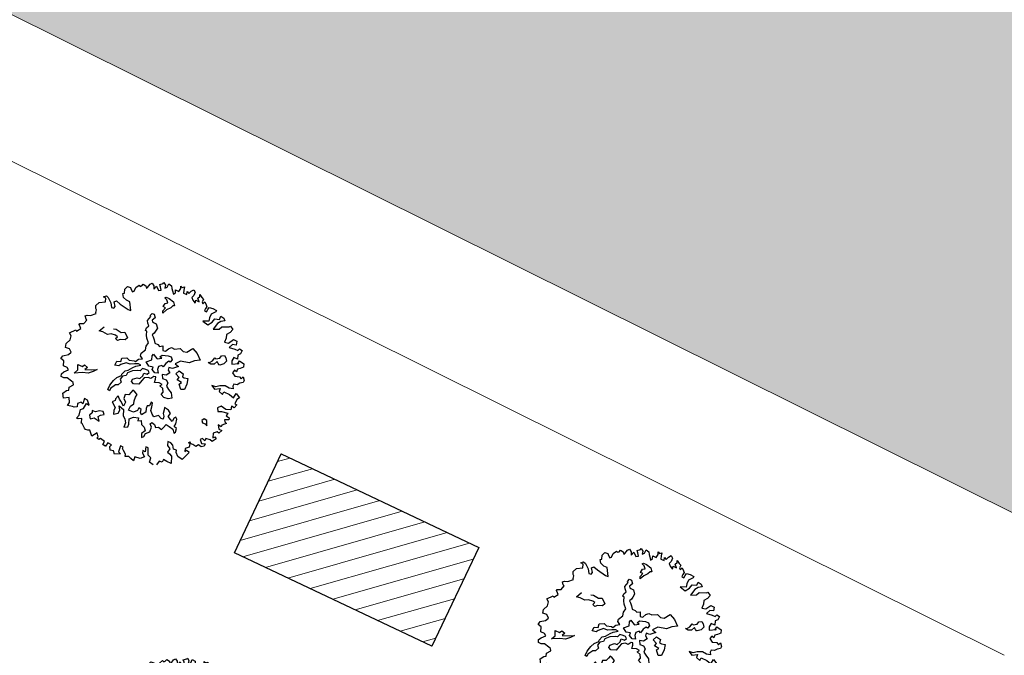
# Model space of a CAD drawing. Units: metres. Extents: x 1623 to 2647, y 855 to 1512.
# Drawn here: x 1850 to 1895, y 1240 to 1269 of the extents above; entities that cross this region are included whole.
import ezdxf

# ---------------------------------------------------------------- set-up
doc = ezdxf.new("R2010")
doc.units = ezdxf.units.M
doc.header["$MEASUREMENT"] = 0
for name, color, linetype, lineweight in [('agri land', 71, 'Continuous', 20), ('Int. Hatch', 40, 'Continuous', 20), ('line', 28, 'Continuous', 15), ('Open Space', 61, 'Continuous', 20)]:
    doc.layers.add(name, color=color, linetype=linetype, lineweight=lineweight)
for name, color, linetype in [('BLUE', 5, 'Continuous'), ('G', 76, 'Continuous'), ('Intermedeat Sites', 18, 'Continuous')]:
    doc.layers.add(name, color=color, linetype=linetype)

# ---------------------------------------------------------------- blocks, each defined once
blk = doc.blocks.new('TREE-1')
at = {"layer": 'G'}
for p, q in [((5.265, -1.065), (5.426, -1.065)), ((5.353, -1.174), (5.265, -1.065)), ((5.426, -1.065), (5.499, -1.19)), ((6.427, -1.262), (6.515, -1.05)), ((6.515, -1.05), (6.696, -0.962)), ((6.696, -0.962), (6.841, -1.065)), ((6.841, -1.065), (6.841, -1.19)), ((4.565, -1.745), (4.654, -1.62)), ((4.638, -1.532), (4.69, -1.387)), ((4.654, -1.62), (4.638, -1.532)), ((4.69, -1.387), (4.923, -1.283)), ((4.923, -1.283), (5.265, -1.371)), ((5.265, -1.371), (5.353, -1.174)), ((5.535, -1.517), (5.478, -1.766)), ((5.499, -1.19), (5.535, -1.517)), ((5.696, -1.781), (5.732, -1.532)), ((5.732, -1.532), (5.872, -1.517)), ((5.872, -1.517), (5.996, -1.745)), ((6.302, -1.46), (6.323, -1.247)), ((6.411, -1.657), (6.302, -1.46)), ((6.323, -1.247), (6.427, -1.262)), ((6.841, -1.19), (6.878, -1.335)), ((6.878, -1.335), (6.966, -1.335)), ((6.966, -1.335), (7.127, -1.174)), ((7.127, -1.174), (7.339, -1.102)), ((7.339, -1.102), (7.376, -1.19)), ((7.376, -1.19), (7.464, -1.19)), ((7.464, -1.19), (7.573, -1.122)), ((7.573, -1.122), (7.681, -1.262)), ((7.681, -1.262), (7.661, -1.408)), ((7.661, -1.408), (7.733, -1.387)), ((7.733, -1.387), (7.93, -1.262)), ((7.93, -1.262), (8.055, -1.247)), ((8.091, -1.408), (8.039, -1.584)), ((8.039, -1.584), (8.236, -1.48)), ((8.055, -1.247), (8.091, -1.408)), ((8.236, -1.48), (8.252, -1.745)), ((8.397, -1.766), (8.433, -1.584)), ((8.433, -1.444), (8.63, -1.46)), ((8.433, -1.584), (8.433, -1.444)), ((8.63, -1.46), (8.682, -1.423)), ((8.718, -1.584), (8.63, -1.729)), ((8.682, -1.423), (8.718, -1.584)), ((8.77, -1.729), (8.915, -1.584)), ((8.915, -1.584), (9.024, -1.729)), ((3.477, -2.072), (3.528, -2.035)), ((3.492, -2.212), (3.477, -2.072)), ((3.528, -2.035), (3.544, -2.035)), ((3.544, -2.035), (3.741, -2.103)), ((3.741, -2.103), (3.959, -1.978)), ((3.938, -1.911), (3.959, -1.729)), ((3.959, -1.978), (3.938, -1.911)), ((3.959, -1.729), (4.068, -1.729)), ((4.068, -1.729), (4.244, -1.817)), ((4.244, -1.817), (4.565, -1.802)), ((4.565, -1.802), (4.565, -1.745)), ((5.478, -1.766), (5.587, -1.854)), ((5.587, -1.854), (5.696, -1.781)), ((5.996, -1.745), (6.323, -2.175)), ((6.323, -2.175), (6.447, -2.284)), ((6.551, -1.802), (6.411, -1.657)), ((6.447, -2.284), (6.551, -1.802)), ((8.252, -1.745), (8.397, -1.766)), ((8.63, -1.729), (8.77, -1.729)), ((8.988, -2.015), (8.967, -2.196)), ((8.967, -2.196), (9.097, -2.16)), ((9.024, -1.729), (8.988, -1.875)), ((8.988, -1.875), (8.988, -2.015)), ((9.097, -2.16), (9.164, -2.015)), ((9.164, -2.015), (9.294, -2.16)), ((9.294, -2.16), (9.455, -2.035)), ((9.455, -2.035), (9.506, -1.911)), ((9.506, -1.911), (9.558, -2.015)), ((9.595, -2.175), (9.506, -2.336)), ((9.558, -2.015), (9.683, -2.015)), ((9.683, -2.015), (9.595, -2.175)), ((2.455, -2.839), (2.725, -2.715)), ((2.725, -2.715), (2.849, -2.518)), ((2.813, -2.336), (3.207, -2.3)), ((2.849, -2.518), (2.813, -2.336)), ((3.207, -2.3), (3.222, -2.372)), ((3.222, -2.372), (3.492, -2.321)), ((3.492, -2.321), (3.492, -2.212)), ((4.423, -2.766), (4.746, -2.641)), ((8.201, -2.659), (8.362, -2.531)), ((8.307, -2.766), (8.201, -2.659)), ((8.362, -2.531), (8.524, -2.55)), ((8.45, -2.23), (8.542, -2.23)), ((8.524, -2.388), (8.45, -2.23)), ((8.524, -2.55), (8.524, -2.388)), ((8.542, -2.23), (8.667, -2.355)), ((8.667, -2.355), (8.828, -2.605)), ((8.828, -2.605), (8.81, -2.836)), ((9.506, -2.336), (9.667, -2.466)), ((9.667, -2.466), (9.74, -2.321)), ((9.74, -2.321), (9.792, -2.445)), ((9.792, -2.445), (9.952, -2.372)), ((10.025, -2.642), (9.88, -2.715)), ((9.88, -2.715), (9.88, -2.876)), ((9.952, -2.372), (10.113, -2.336)), ((10.149, -2.497), (10.025, -2.642)), ((10.113, -2.336), (10.149, -2.497)), ((10.31, -2.803), (10.346, -2.694)), ((10.346, -2.694), (10.403, -2.891)), ((2.346, -3.021), (2.455, -2.839)), ((2.528, -3.161), (2.346, -3.021)), ((2.564, -3.379), (2.528, -3.161)), ((4.584, -2.891), (4.423, -2.766)), ((4.782, -3.104), (4.584, -2.891)), ((4.996, -3.141), (4.782, -3.104)), ((5.194, -3.303), (4.996, -3.141)), ((5.194, -2.928), (5.337, -2.998)), ((5.337, -2.998), (5.535, -3.248)), ((5.535, -3.248), (5.73, -3.303)), ((7.11, -3.248), (7.128, -3.104)), ((7.11, -3.409), (7.11, -3.248)), ((7.128, -3.104), (7.378, -2.961)), ((7.363, -2.888), (7.506, -2.818)), ((7.378, -2.961), (7.363, -2.888)), ((7.378, -3.175), (7.363, -3.266)), ((7.363, -3.266), (7.415, -3.318)), ((7.576, -3.104), (7.378, -3.175)), ((7.506, -2.818), (7.594, -2.906)), ((7.594, -2.906), (7.576, -3.104)), ((8.076, -2.998), (8.112, -2.873)), ((8.326, -2.891), (8.076, -2.998)), ((8.112, -2.873), (8.307, -2.766)), ((8.575, -2.873), (8.326, -2.891)), ((8.719, -2.803), (8.575, -2.873)), ((8.81, -2.836), (8.719, -2.803)), ((9.88, -2.876), (9.952, -3.073)), ((9.952, -3.073), (10.025, -2.927)), ((10.025, -2.927), (10.17, -3.073)), ((10.17, -2.855), (10.31, -2.803)), ((10.17, -3.073), (10.17, -2.855)), ((10.346, -3.125), (10.331, -3.234)), ((10.331, -3.234), (10.471, -3.182)), ((10.455, -3.021), (10.346, -3.125)), ((10.403, -2.891), (10.455, -3.021)), ((10.471, -3.182), (10.492, -3.358)), ((1.9, -3.519), (2.061, -3.41)), ((2.009, -3.7), (1.9, -3.519)), ((1.916, -3.949), (2.009, -3.7)), ((2.061, -3.41), (2.367, -3.446)), ((2.367, -3.446), (2.564, -3.379)), ((5.121, -3.464), (5.264, -3.409)), ((5.194, -3.607), (5.121, -3.464)), ((5.264, -3.409), (5.194, -3.303)), ((5.355, -3.607), (5.194, -3.607)), ((5.605, -3.714), (5.355, -3.607)), ((5.766, -3.644), (5.605, -3.714)), ((5.73, -3.303), (5.766, -3.644)), ((6.824, -3.854), (6.897, -3.659)), ((6.842, -3.586), (6.948, -3.479)), ((6.897, -3.659), (6.842, -3.586)), ((6.948, -3.479), (7.11, -3.409)), ((7.363, -3.821), (7.253, -3.891)), ((7.506, -3.696), (7.363, -3.821)), ((7.415, -3.318), (7.521, -3.443)), ((7.521, -3.443), (7.506, -3.696)), ((10.383, -3.54), (10.295, -3.628)), ((10.295, -3.628), (10.383, -3.737)), ((10.492, -3.467), (10.383, -3.54)), ((10.383, -3.737), (10.492, -3.628)), ((10.492, -3.358), (10.492, -3.467)), ((10.492, -3.628), (10.6, -3.555)), ((10.6, -3.555), (10.777, -3.68)), ((10.777, -3.68), (10.937, -3.84)), ((1.594, -4.468), (1.651, -4.323)), ((1.651, -4.323), (1.812, -4.271)), ((1.812, -4.271), (2.097, -4.255)), ((2.077, -4.11), (1.916, -3.949)), ((2.097, -4.255), (2.077, -4.11)), ((2.58, -4.43), (2.686, -4.144)), ((2.686, -4.144), (2.884, -4.324)), ((2.884, -4.324), (3.028, -4.287)), ((3.028, -4.287), (3.134, -4.467)), ((6.592, -4.427), (6.772, -4.302)), ((6.772, -4.016), (6.824, -3.854)), ((6.772, -4.302), (6.772, -4.016)), ((7.253, -3.891), (7.11, -3.946)), ((7.11, -3.946), (7.128, -4.071)), ((7.128, -4.25), (7.11, -4.427)), ((7.128, -4.071), (7.128, -4.25)), ((10.025, -4.146), (10.222, -4.432)), ((10.331, -4.255), (10.025, -4.146)), ((10.435, -4.095), (10.331, -4.255)), ((10.58, -3.934), (10.435, -4.095)), ((10.492, -4.38), (10.689, -4.255)), ((10.865, -3.897), (10.58, -3.934)), ((10.689, -4.255), (10.922, -4.359)), ((10.937, -3.84), (10.865, -3.897)), ((10.922, -4.359), (11.046, -4.219)), ((11.046, -4.219), (11.171, -4.38)), ((1.703, -4.592), (1.594, -4.468)), ((1.88, -4.65), (1.703, -4.592)), ((2.04, -4.899), (1.88, -4.65)), ((2.113, -5.007), (2.04, -4.899)), ((2.33, -4.522), (2.58, -4.43)), ((2.778, -4.647), (2.33, -4.522)), ((3.064, -4.79), (2.778, -4.647)), ((3.134, -4.467), (2.954, -4.537)), ((2.954, -4.537), (3.314, -4.68)), ((3.35, -4.79), (3.064, -4.79)), ((3.314, -4.68), (3.6, -4.753)), ((3.6, -4.753), (3.35, -4.79)), ((4.606, -4.842), (4.782, -4.68)), ((4.801, -4.967), (4.606, -4.842)), ((4.782, -4.68), (4.999, -4.769)), ((4.999, -4.769), (5.105, -4.607)), ((5.105, -4.607), (5.373, -4.68)), ((5.373, -4.68), (5.447, -4.842)), ((5.447, -4.842), (5.696, -4.967)), ((6.126, -4.823), (6.199, -4.698)), ((6.181, -5.018), (6.126, -4.823)), ((6.199, -4.698), (6.485, -4.607)), ((6.485, -4.607), (6.592, -4.427)), ((7.11, -4.427), (7.235, -4.555)), ((7.235, -4.555), (7.29, -4.68)), ((7.29, -4.68), (7.469, -4.714)), ((7.469, -4.714), (7.396, -4.967)), ((10.222, -4.432), (10.492, -4.38)), ((10.74, -4.541), (10.419, -4.753)), ((10.419, -4.753), (10.74, -4.862)), ((10.958, -4.504), (10.74, -4.541)), ((10.74, -4.862), (10.922, -4.79)), ((10.922, -4.79), (11.295, -4.935)), ((11.171, -4.541), (10.958, -4.504)), ((11.171, -4.38), (11.171, -4.541)), ((11.295, -4.935), (11.383, -4.914)), ((11.383, -4.914), (11.44, -5.132)), ((1.325, -5.651), (1.382, -5.365)), ((1.382, -5.365), (1.615, -5.293)), ((1.615, -5.293), (1.74, -5.329)), ((1.74, -5.329), (1.812, -5.168)), ((1.812, -5.168), (2.077, -5.132)), ((2.077, -5.132), (2.113, -5.007)), ((4.767, -5.521), (4.819, -5.448)), ((4.926, -4.93), (4.801, -4.967)), ((4.819, -5.448), (5.035, -5.342)), ((5.248, -4.93), (4.926, -4.93)), ((5.035, -5.342), (5.212, -5.36)), ((5.212, -5.36), (5.517, -5.305)), ((5.428, -5.073), (5.248, -4.93)), ((5.66, -5.143), (5.428, -5.073)), ((5.517, -5.305), (5.696, -5.287)), ((5.876, -5.217), (5.66, -5.143)), ((5.696, -4.967), (5.751, -5.037)), ((5.696, -5.287), (5.964, -5.323)), ((5.751, -5.037), (5.964, -4.967)), ((5.964, -5.323), (5.876, -5.217)), ((5.964, -4.967), (6.181, -5.018)), ((6.303, -5.253), (6.644, -5.253)), ((6.376, -5.524), (6.303, -5.253)), ((6.644, -5.253), (6.732, -5.04)), ((6.732, -5.04), (6.842, -4.985)), ((6.842, -4.985), (6.875, -5.128)), ((6.875, -5.128), (6.948, -5.29)), ((6.948, -5.29), (7.198, -5.345)), ((7.11, -5.238), (7.271, -5.183)), ((7.198, -5.345), (7.11, -5.238)), ((7.271, -5.183), (7.573, -5.326)), ((7.396, -4.967), (7.521, -5.037)), ((7.521, -5.037), (7.719, -4.967)), ((7.573, -5.326), (7.716, -5.451)), ((7.716, -5.451), (7.701, -5.613)), ((7.719, -4.967), (7.899, -4.967)), ((7.899, -4.967), (8.024, -5.092)), ((8.024, -5.092), (8.329, -5.162)), ((8.329, -5.162), (8.435, -5.378)), ((8.435, -5.378), (8.615, -5.485)), ((8.615, -5.485), (8.99, -5.396)), ((8.99, -5.396), (9.133, -5.735)), ((11.01, -5.272), (10.937, -5.469)), ((11.243, -5.236), (11.01, -5.272)), ((11.44, -5.132), (11.243, -5.236)), ((1.631, -5.723), (1.325, -5.651)), ((1.397, -6.097), (1.558, -5.988)), ((1.558, -5.988), (1.631, -5.723)), ((3.798, -6.003), (3.978, -5.808)), ((3.871, -6.094), (3.798, -6.003)), ((3.96, -5.988), (3.871, -6.094)), ((4.283, -5.896), (3.96, -5.988)), ((3.978, -5.808), (4.158, -5.701)), ((4.158, -5.701), (4.264, -5.628)), ((4.264, -5.628), (4.496, -5.54)), ((4.426, -5.951), (4.283, -5.896)), ((4.639, -5.86), (4.426, -5.951)), ((4.496, -5.54), (4.767, -5.521)), ((4.801, -5.573), (4.624, -5.683)), ((4.624, -5.683), (4.639, -5.86)), ((5.017, -5.61), (4.801, -5.573)), ((5.124, -5.485), (5.017, -5.61)), ((5.428, -5.467), (5.124, -5.485)), ((5.178, -6.003), (5.285, -5.915)), ((5.248, -6.164), (5.178, -6.003)), ((5.285, -5.915), (5.553, -5.915)), ((5.715, -5.558), (5.428, -5.467)), ((5.553, -5.915), (5.678, -6.003)), ((5.678, -6.003), (5.876, -5.915)), ((5.84, -5.61), (5.715, -5.558)), ((6.001, -5.54), (5.84, -5.61)), ((5.876, -5.915), (5.983, -5.79)), ((5.983, -5.79), (6.144, -5.915)), ((6.144, -5.646), (6.001, -5.54)), ((6.251, -5.735), (6.144, -5.646)), ((6.144, -5.915), (6.269, -5.86)), ((6.269, -5.86), (6.251, -5.735)), ((6.589, -5.649), (6.376, -5.524)), ((6.482, -5.756), (6.589, -5.649)), ((6.571, -5.988), (6.482, -5.756)), ((6.732, -6.061), (6.571, -5.988)), ((6.769, -5.863), (6.732, -6.061)), ((6.875, -5.719), (6.769, -5.863)), ((7.073, -5.719), (6.875, -5.719)), ((7.11, -5.826), (7.073, -5.719)), ((7.305, -5.683), (7.11, -5.826)), ((7.503, -5.631), (7.305, -5.683)), ((7.396, -5.951), (7.308, -6.076)), ((7.576, -6.076), (7.396, -5.951)), ((7.558, -5.701), (7.503, -5.631)), ((7.701, -5.613), (7.558, -5.701)), ((8.112, -5.844), (7.792, -5.878)), ((7.792, -5.878), (7.917, -6.076)), ((8.542, -6.076), (8.112, -5.844)), ((9.133, -5.735), (9.169, -6.149)), ((10.937, -5.469), (10.777, -5.651)), ((10.777, -5.651), (10.958, -5.76)), ((11.155, -5.92), (10.922, -6.009)), ((10.958, -5.76), (11.295, -5.666)), ((11.332, -6.009), (11.155, -5.92)), ((11.295, -5.666), (11.44, -5.827)), ((11.44, -5.827), (11.332, -6.009)), ((1.631, -6.242), (1.397, -6.097)), ((1.703, -6.315), (1.631, -6.242)), ((1.88, -6.346), (1.703, -6.315)), ((1.828, -6.812), (2.009, -6.543)), ((1.952, -6.185), (1.88, -6.346)), ((2.17, -6.185), (1.952, -6.185)), ((2.009, -6.543), (2.186, -6.543)), ((2.237, -6.294), (2.17, -6.185)), ((2.186, -6.543), (2.419, -6.346)), ((2.419, -6.045), (2.237, -6.294)), ((2.543, -6.185), (2.419, -6.045)), ((2.419, -6.346), (2.543, -6.475)), ((2.543, -6.475), (2.543, -6.185)), ((4.228, -6.527), (4.03, -6.634)), ((4.228, -6.722), (4.228, -6.527)), ((5.105, -6.491), (4.977, -6.561)), ((5.175, -6.616), (5.105, -6.491)), ((5.517, -6.292), (5.248, -6.164)), ((5.751, -6.149), (5.517, -6.292)), ((5.913, -6.058), (5.751, -6.149)), ((6.126, -6.094), (5.913, -6.058)), ((6.251, -6.201), (6.126, -6.094)), ((6.449, -6.164), (6.251, -6.201)), ((6.376, -6.488), (6.485, -6.326)), ((6.61, -6.579), (6.376, -6.488)), ((6.537, -6.201), (6.449, -6.164)), ((6.485, -6.326), (6.537, -6.201)), ((6.915, -6.201), (6.86, -6.417)), ((6.86, -6.417), (7.022, -6.561)), ((7.11, -6.308), (6.915, -6.201)), ((7.345, -6.256), (7.11, -6.308)), ((7.308, -6.076), (7.345, -6.256)), ((7.917, -6.076), (7.576, -6.076)), ((7.646, -6.417), (7.878, -6.329)), ((7.753, -6.67), (7.646, -6.417)), ((7.878, -6.329), (8.039, -6.545)), ((8.039, -6.545), (7.933, -6.689)), ((8.865, -6.076), (8.542, -6.076)), ((9.169, -6.149), (8.865, -6.076)), ((9.651, -6.545), (9.544, -6.417)), ((9.544, -6.417), (9.651, -6.436)), ((9.651, -6.436), (9.812, -6.402)), ((9.831, -6.616), (9.651, -6.545)), ((9.812, -6.402), (9.974, -6.292)), ((10.044, -6.527), (9.831, -6.616)), ((9.974, -6.292), (10.01, -6.366)), ((10.01, -6.366), (10.242, -6.402)), ((10.044, -6.652), (10.044, -6.527)), ((10.242, -6.402), (10.367, -6.311)), ((10.367, -6.311), (10.528, -6.347)), ((10.528, -6.347), (10.565, -6.491)), ((10.565, -6.491), (10.528, -6.67)), ((10.922, -6.009), (11.186, -6.206)), ((11.186, -6.206), (11.316, -6.33)), ((11.404, -6.543), (11.243, -6.564)), ((11.316, -6.33), (11.44, -6.278)), ((11.549, -6.403), (11.404, -6.543)), ((11.44, -6.278), (11.549, -6.403)), ((1.631, -6.921), (1.828, -6.812)), ((1.719, -6.994), (1.631, -6.921)), ((1.916, -7.046), (1.719, -6.994)), ((1.812, -7.243), (1.916, -7.046)), ((2.366, -7.009), (2.348, -7.207)), ((2.543, -6.939), (2.366, -7.009)), ((2.598, -6.814), (2.543, -6.939)), ((2.741, -6.939), (2.598, -6.814)), ((2.973, -6.957), (2.741, -6.939)), ((3.152, -7.064), (2.973, -6.957)), ((3.152, -7.243), (3.152, -7.064)), ((3.85, -7.064), (3.725, -7.207)), ((3.975, -6.704), (3.798, -6.722)), ((3.798, -6.722), (3.85, -7.064)), ((4.03, -6.634), (3.975, -6.704)), ((4.048, -7.295), (4.085, -7.064)), ((4.085, -7.064), (4.246, -7.332)), ((4.261, -6.847), (4.228, -6.722)), ((4.316, -7.152), (4.261, -6.847)), ((4.496, -6.975), (4.316, -7.152)), ((4.621, -6.579), (4.478, -6.759)), ((4.478, -6.759), (4.496, -6.975)), ((4.801, -6.652), (4.621, -6.579)), ((4.977, -6.561), (4.801, -6.652)), ((4.889, -7.225), (4.977, -7.064)), ((4.977, -7.064), (5.105, -6.902)), ((5.105, -6.902), (5.248, -6.795)), ((5.248, -6.795), (5.175, -6.616)), ((6.592, -6.756), (6.735, -6.722)), ((6.699, -6.954), (6.592, -6.756)), ((6.735, -6.722), (6.61, -6.579)), ((6.644, -7.152), (6.699, -6.954)), ((7.058, -6.737), (6.933, -6.899)), ((6.933, -6.899), (6.985, -7.097)), ((6.985, -7.097), (7.058, -7.329)), ((7.022, -6.561), (7.058, -6.737)), ((7.61, -6.759), (7.753, -6.67)), ((7.789, -6.975), (7.61, -6.759)), ((7.628, -7.009), (7.789, -6.975)), ((7.628, -7.332), (7.628, -7.009)), ((7.933, -6.689), (8.003, -6.777)), ((8.003, -6.777), (8.182, -6.884)), ((8.182, -6.884), (8.039, -7.152)), ((10.08, -6.74), (10.044, -6.652)), ((10.117, -6.759), (10.08, -6.74)), ((10.348, -6.777), (10.117, -6.759)), ((10.528, -6.67), (10.348, -6.777)), ((10.813, -6.761), (10.761, -6.937)), ((10.761, -6.937), (11.135, -7.03)), ((10.989, -6.615), (10.813, -6.761)), ((11.135, -6.776), (10.989, -6.615)), ((11.046, -7.03), (11.223, -6.901)), ((11.135, -7.03), (11.046, -7.03)), ((11.243, -6.564), (11.135, -6.776)), ((11.223, -6.901), (11.383, -7.134)), ((1.776, -7.279), (1.812, -7.243)), ((1.828, -7.316), (1.776, -7.279)), ((1.88, -7.601), (1.828, -7.316)), ((1.9, -7.689), (1.88, -7.601)), ((2.348, -7.207), (2.561, -7.225)), ((2.561, -7.225), (2.778, -7.493)), ((2.778, -7.493), (2.796, -7.243)), ((2.796, -7.243), (2.939, -7.207)), ((2.939, -7.207), (3.152, -7.243)), ((3.725, -7.207), (3.655, -7.387)), ((3.655, -7.387), (3.905, -7.42)), ((3.905, -7.42), (4.048, -7.295)), ((4.246, -7.332), (4.118, -7.655)), ((4.514, -7.457), (4.676, -7.277)), ((4.728, -7.655), (4.514, -7.457)), ((4.676, -7.277), (4.889, -7.225)), ((4.962, -7.637), (4.728, -7.655)), ((5.087, -7.53), (4.962, -7.637)), ((5.175, -7.655), (5.087, -7.53)), ((5.568, -7.563), (5.462, -7.691)), ((5.678, -7.618), (5.568, -7.563)), ((5.836, -7.457), (5.678, -7.618)), ((5.785, -7.707), (5.891, -7.53)), ((5.891, -7.53), (5.836, -7.457)), ((6.501, -7.24), (6.644, -7.152)), ((6.592, -7.438), (6.501, -7.24)), ((6.787, -7.582), (6.592, -7.438)), ((6.985, -7.615), (6.787, -7.582)), ((7.058, -7.329), (6.985, -7.615)), ((7.808, -7.387), (7.628, -7.332)), ((8.039, -7.152), (7.808, -7.387)), ((10.777, -7.295), (10.632, -7.388)), ((10.632, -7.388), (10.689, -7.616)), ((10.689, -7.616), (10.922, -7.725)), ((10.865, -7.425), (10.777, -7.295)), ((10.958, -7.295), (10.865, -7.425)), ((11.119, -7.316), (10.958, -7.295)), ((11.316, -7.295), (11.119, -7.316)), ((11.383, -7.134), (11.316, -7.295)), ((2.009, -7.762), (1.9, -7.689)), ((2.113, -7.798), (2.009, -7.762)), ((2.113, -7.98), (2.113, -7.798)), ((2.113, -8.156), (2.113, -7.98)), ((2.455, -8.068), (2.113, -8.156)), ((2.434, -8.301), (2.455, -8.068)), ((4.118, -8.066), (3.96, -8.264)), ((4.118, -7.655), (4.155, -7.835)), ((4.155, -7.835), (4.118, -8.066)), ((4.261, -8.191), (4.389, -7.923)), ((4.389, -7.923), (4.639, -7.905)), ((4.639, -7.905), (4.889, -8.048)), ((4.889, -8.048), (4.801, -8.191)), ((5.087, -7.798), (5.175, -7.655)), ((5.105, -7.941), (5.087, -7.798)), ((5.373, -7.868), (5.105, -7.941)), ((5.462, -7.691), (5.373, -7.868)), ((5.66, -7.886), (5.785, -7.707)), ((5.678, -8.103), (5.66, -7.886)), ((5.712, -8.264), (5.678, -8.103)), ((6.376, -8.085), (6.266, -8.264)), ((6.446, -7.978), (6.376, -8.085)), ((6.607, -8.191), (6.446, -7.978)), ((9.309, -7.689), (9.398, -7.922)), ((9.506, -7.834), (9.309, -7.689)), ((9.398, -7.922), (9.704, -7.995)), ((9.74, -7.85), (9.506, -7.834)), ((9.704, -7.995), (9.595, -8.14)), ((9.595, -8.14), (9.704, -8.353)), ((10.009, -7.943), (9.74, -7.85)), ((10.186, -8.14), (10.009, -7.943)), ((10.383, -8.244), (10.186, -8.14)), ((10.403, -8.104), (10.383, -8.244)), ((10.492, -8.011), (10.403, -8.104)), ((10.668, -8.104), (10.492, -8.011)), ((10.829, -8.068), (10.668, -8.104)), ((11.01, -8.104), (10.829, -8.068)), ((10.922, -7.725), (10.974, -7.871)), ((10.974, -7.871), (11.119, -7.798)), ((11.098, -8.011), (11.01, -8.104)), ((11.119, -7.798), (11.098, -8.011)), ((2.331, -8.353), (2.434, -8.301)), ((2.419, -8.462), (2.331, -8.353)), ((2.528, -8.441), (2.419, -8.462)), ((2.668, -8.659), (2.528, -8.441)), ((2.528, -8.784), (2.668, -8.659)), ((3.96, -8.264), (4.173, -8.316)), ((4.173, -8.316), (4.261, -8.191)), ((4.801, -8.191), (4.977, -8.228)), ((4.977, -8.228), (4.926, -8.441)), ((4.926, -8.441), (5.014, -8.639)), ((5.014, -8.639), (4.996, -8.837)), ((5.392, -8.566), (5.498, -8.533)), ((5.407, -8.764), (5.392, -8.566)), ((5.498, -8.533), (5.605, -8.676)), ((5.605, -8.676), (5.605, -8.853)), ((5.98, -8.28), (5.712, -8.264)), ((6.071, -8.496), (5.98, -8.28)), ((6.159, -8.566), (6.071, -8.496)), ((6.251, -8.423), (6.159, -8.566)), ((6.266, -8.264), (6.251, -8.423)), ((6.464, -8.514), (6.644, -8.389)), ((6.537, -8.709), (6.464, -8.514)), ((6.589, -8.853), (6.537, -8.709)), ((6.732, -8.728), (6.589, -8.853)), ((6.644, -8.389), (6.607, -8.191)), ((6.857, -8.676), (6.732, -8.728)), ((6.875, -8.801), (6.857, -8.676)), ((9.704, -8.353), (9.828, -8.229)), ((9.828, -8.229), (10.077, -8.477)), ((10.077, -8.477), (10.222, -8.726)), ((10.222, -8.726), (10.455, -8.55)), ((10.455, -8.55), (10.543, -8.835)), ((2.631, -8.924), (2.528, -8.784)), ((2.652, -8.924), (2.631, -8.924)), ((2.828, -8.799), (2.652, -8.924)), ((2.813, -9.214), (2.865, -9.017)), ((2.974, -9.302), (2.813, -9.214)), ((2.989, -8.96), (2.828, -8.799)), ((2.865, -9.017), (2.989, -8.96)), ((3.44, -9.178), (3.222, -9.447)), ((3.544, -9.302), (3.44, -9.178)), ((4.764, -8.907), (4.691, -9.124)), ((4.691, -9.124), (4.834, -9.124)), ((4.996, -8.837), (4.764, -8.907)), ((4.834, -9.124), (4.977, -8.981)), ((4.977, -8.981), (5.23, -8.981)), ((5.23, -8.981), (5.407, -8.764)), ((5.605, -8.853), (5.766, -8.889)), ((5.766, -8.889), (5.891, -9.069)), ((5.891, -9.069), (6.016, -8.996)), ((6.016, -8.996), (6.214, -8.889)), ((6.214, -8.889), (6.339, -9.051)), ((6.339, -9.051), (6.482, -9.267)), ((6.482, -9.267), (6.464, -9.48)), ((6.571, -9.462), (6.68, -9.282)), ((6.607, -9.139), (6.732, -9.032)), ((6.68, -9.282), (6.607, -9.139)), ((6.732, -9.032), (6.875, -8.801)), ((8.307, -9.282), (8.164, -9.337)), ((8.417, -9.426), (8.307, -9.282)), ((9.201, -8.96), (9.164, -9.157)), ((9.164, -9.157), (9.361, -9.214)), ((9.434, -8.944), (9.201, -8.96)), ((9.361, -9.214), (9.652, -9.427)), ((9.615, -9.193), (9.434, -8.944)), ((9.864, -9.302), (9.615, -9.193)), ((9.973, -9.121), (9.864, -9.302)), ((10.077, -9.25), (9.973, -9.121)), ((10.274, -9.157), (10.077, -9.25)), ((10.367, -8.872), (10.186, -9.053)), ((10.186, -9.053), (10.274, -9.157)), ((10.543, -8.835), (10.367, -8.872)), ((2.974, -9.515), (2.974, -9.302)), ((3.295, -9.608), (2.974, -9.515)), ((3.222, -9.447), (3.295, -9.608)), ((3.492, -9.354), (3.544, -9.302)), ((3.513, -9.479), (3.492, -9.354)), ((3.492, -9.821), (3.544, -9.712)), ((3.674, -9.894), (3.492, -9.821)), ((3.544, -9.712), (3.513, -9.479)), ((4.747, -9.696), (4.622, -9.945)), ((4.851, -9.785), (4.747, -9.696)), ((4.799, -9.945), (4.851, -9.785)), ((5.996, -9.821), (5.908, -10.018)), ((6.126, -9.93), (5.996, -9.821)), ((6.464, -9.48), (6.571, -9.462)), ((8.164, -9.337), (8.146, -9.462)), ((8.146, -9.462), (8.274, -9.569)), ((8.274, -9.569), (8.326, -9.697)), ((8.326, -9.697), (8.417, -9.426)), ((9.361, -9.712), (9.346, -9.821)), ((9.346, -9.821), (9.398, -9.945)), ((9.595, -9.785), (9.361, -9.712)), ((9.652, -9.427), (9.522, -9.536)), ((9.522, -9.536), (9.631, -9.696)), ((9.631, -9.696), (9.595, -9.785)), ((3.741, -10.034), (3.674, -9.894)), ((3.85, -10.194), (3.741, -10.034)), ((3.995, -10.018), (3.85, -10.194)), ((4.244, -10.194), (3.995, -10.018)), ((4.493, -10.194), (4.244, -10.194)), ((4.514, -9.836), (4.456, -9.966)), ((4.456, -9.966), (4.493, -10.194)), ((4.622, -9.945), (4.514, -9.836)), ((4.654, -10.557), (4.799, -10.36)), ((4.711, -10.163), (4.799, -9.945)), ((4.799, -10.36), (4.711, -10.163)), ((5.96, -10.231), (5.784, -10.376)), ((5.908, -10.018), (5.96, -10.231)), ((6.193, -10.106), (6.126, -9.93)), ((6.142, -10.324), (6.193, -10.106)), ((6.287, -10.428), (6.142, -10.324)), ((7.163, -10.231), (7.018, -10.5)), ((7.054, -10.267), (7.163, -10.231)), ((7.251, -10.428), (7.054, -10.267)), ((7.858, -10.288), (7.718, -10.303)), ((7.718, -10.303), (7.718, -10.521)), ((7.951, -10.449), (7.858, -10.288)), ((8.039, -10.34), (7.951, -10.449)), ((8.236, -10.5), (8.039, -10.34)), ((8.521, -10.194), (8.412, -10.449)), ((8.755, -10.215), (8.521, -10.194)), ((8.827, -10.303), (8.755, -10.215)), ((9.024, -10.215), (8.827, -10.303)), ((8.936, -9.857), (8.9, -10.091)), ((8.9, -10.091), (9.024, -10.215)), ((9.061, -10.018), (8.936, -9.857)), ((9.128, -9.945), (9.061, -10.018)), ((9.273, -9.945), (9.128, -9.945)), ((9.398, -9.945), (9.273, -9.945)), ((4.799, -10.77), (4.654, -10.557)), ((5.193, -10.682), (4.98, -10.822)), ((5.317, -10.786), (5.193, -10.682)), ((5.442, -10.682), (5.317, -10.786)), ((5.587, -10.843), (5.442, -10.682)), ((5.763, -11.019), (5.587, -10.843)), ((5.929, -10.646), (5.763, -11.019)), ((5.784, -10.376), (5.856, -10.485)), ((5.856, -10.485), (5.929, -10.646)), ((6.23, -10.537), (6.287, -10.428)), ((6.25, -10.786), (6.23, -10.537)), ((6.411, -11.019), (6.25, -10.786)), ((6.857, -10.806), (6.411, -11.019)), ((6.769, -10.5), (6.696, -10.646)), ((6.696, -10.646), (6.821, -10.609)), ((7.018, -10.5), (6.769, -10.5)), ((6.821, -10.609), (6.909, -10.734)), ((6.909, -10.734), (6.857, -10.806)), ((7.376, -10.589), (7.251, -10.428)), ((7.536, -10.537), (7.376, -10.589)), ((7.645, -10.698), (7.536, -10.537)), ((7.806, -10.718), (7.645, -10.698)), ((7.718, -10.521), (7.915, -10.609)), ((7.915, -10.609), (7.806, -10.718)), ((8.309, -10.625), (8.236, -10.5)), ((8.573, -10.557), (8.309, -10.625)), ((8.412, -10.449), (8.542, -10.428)), ((8.542, -10.428), (8.573, -10.557))]:
    blk.add_line(p, q, dxfattribs=at)

msp = doc.modelspace()

# ---------------------------------------------------------------- hatches: boundary and pattern name
at = {"layer": 'agri land', "lineweight": 30}
msp.add_hatch(color=256, dxfattribs=at).paths.add_polyline_path([(1937.255, 1277.002), (1944.679, 1293.875, 0.730838), (1943.964, 1294.506), (1942.124, 1293.405, -0.219199), (1940.461, 1293.225), (1787.579, 1344.557, 0.3739), (1781.515, 1342.052), (1768.089, 1315.19, 0.41477), (1770.334, 1308.478), (1896.085, 1245.923, 0.125837), (1897.539, 1245.611), (1935.764, 1247.107, 0.418641), (1937.682, 1249.214), (1936.423, 1272.433, -0.117712)])
at = {"layer": 'Int. Hatch'}
h = msp.add_hatch(dxfattribs=at)
h.set_pattern_fill('ANSI31', color=256, scale=6.000013, angle=150.921, style=0)
h.set_pattern_definition([(195.92105, (744.73825, 1028.4257), (0.20573483, -0.72123204), [])])
h.paths.add_polyline_path([(1861.7, 1249.079), (1859.559, 1244.56), (1868.597, 1240.279), (1870.737, 1244.798)])

# ---------------------------------------------------------------- linework, layer by layer
at = {"layer": 'Intermedeat Sites'}
for p, q in [((1859.559, 1244.56), (1861.7, 1249.079)), ((1861.7, 1249.079), (1870.737, 1244.798)), ((1870.737, 1244.798), (1868.597, 1240.279)), ((1868.597, 1240.279), (1859.559, 1244.56))]:
    msp.add_line(p, q, dxfattribs=at)
at = {"layer": 'line', "lineweight": 15}
for p, q in [((1896.085, 1245.923), (1770.334, 1308.478)), ((1894.786, 1239.868), (1837.881, 1268.175))]:
    msp.add_line(p, q, dxfattribs=at)
at = {"layer": 'Open Space', "color": 28, "lineweight": 0}
msp.add_line((1896.085, 1245.923), (1770.334, 1308.478), dxfattribs=at)
at = {"layer": 'Open Space', "color": 18, "lineweight": 0}
for p, q in [((1859.559, 1244.56), (1861.7, 1249.079)), ((1861.7, 1249.079), (1870.737, 1244.798)), ((1870.737, 1244.798), (1868.597, 1240.279)), ((1868.597, 1240.279), (1859.559, 1244.56))]:
    msp.add_line(p, q, dxfattribs=at)

# ---------------------------------------------------------------- block references
at = {"layer": 'BLUE', "xscale": 0.8249999999999883, "yscale": 0.8249999999998181, "zscale": 0.8250000000000001, "rotation": 19.17306922765979}
for p in [(1849.183, 1255.669), (1871.023, 1243.506), (1850.257, 1238.498)]:
    msp.add_blockref('TREE-1', p, dxfattribs=at)

doc.saveas('drawing.dxf')
